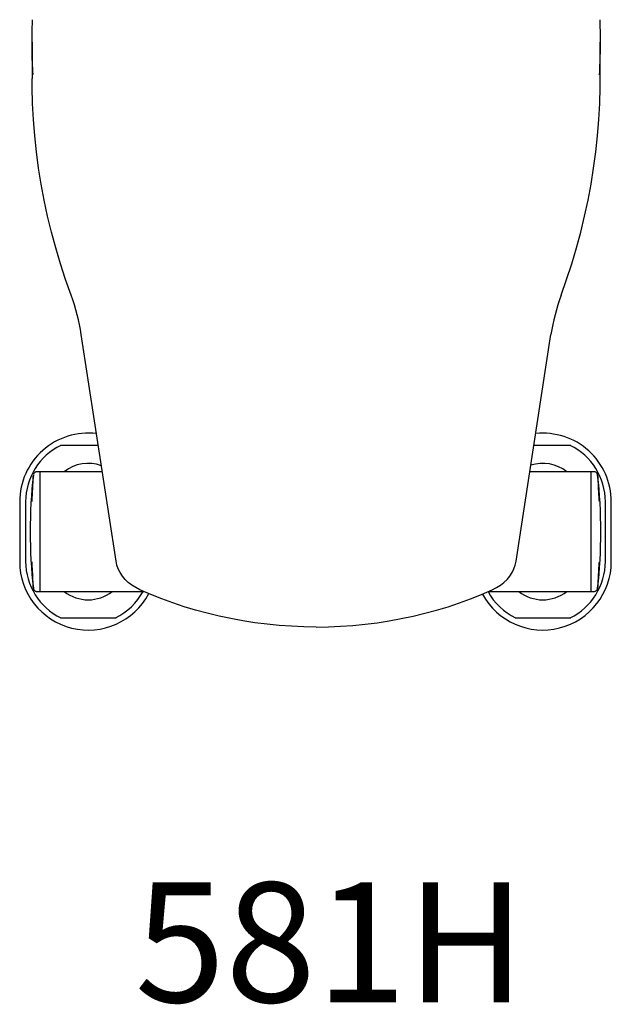
# Model space of a CAD drawing. Units: millimetres. Extents: x 28805 to 30421, y 1795 to 4248.
# Drawn here: x 29366 to 29860, y 1795 to 2617 of the extents above; entities that cross this region are included whole.
import ezdxf
from ezdxf.enums import TextEntityAlignment as Align

# ---------------------------------------------------------------- set-up
doc = ezdxf.new("R2010")
doc.units = ezdxf.units.MM
doc.styles.add('Annotative', font='arial.ttf')

# ---------------------------------------------------------------- blocks, each defined once
blk = doc.blocks.new('581H - 45-Degree Leg Press')
for p, q in [((-285.48, -327.09), (-285.48, -357.5)), ((189.41, -357.5), (189.41, -327.09)), ((-215.24, -760.73), (-244.28, -571.41)), ((119.17, -760.73), (148.2, -571.41)), ((-230.09, -663.93), (-261.36, -663.93)), ((164.29, -663.93), (134.02, -663.93)), ((-226.72, -685.93), (-281.38, -685.93)), ((-278.54, -785.93), (-278.54, -685.93)), ((184.3, -685.93), (130.64, -685.93)), ((181.46, -685.93), (181.46, -785.93)), ((-295.79, -710.93), (-295.79, -760.93)), ((-290.79, -710.93), (-290.79, -760.93)), ((193.71, -760.93), (193.71, -710.93)), ((198.71, -760.93), (198.71, -710.93)), ((-281.38, -785.93), (-192.14, -785.93)), ((96.06, -785.93), (184.3, -785.93)), ((-261.36, -807.93), (-215.71, -807.93)), ((118.64, -807.93), (164.29, -807.93))]:
    blk.add_line(p, q)
at = {"flags": 128}
for points in [[(-252.84, -538.35), (-257.46, -525.31), (-261.74, -512.19), (-265.66, -499.01), (-269.23, -485.76), (-272.46, -472.45), (-275.32, -459.1), (-277.84, -445.7), (-280, -432.26), (-281.8, -418.78), (-283.24, -405.28), (-284.33, -391.76), (-285.06, -378.22), (-285.43, -364.68), (-285.48, -357.5)], [(156.77, -538.35), (161.39, -525.31), (165.66, -512.19), (169.59, -499.01), (173.16, -485.76), (176.38, -472.45), (179.25, -459.1), (181.76, -445.7), (183.92, -432.26), (185.73, -418.78), (187.17, -405.28), (188.26, -391.76), (188.99, -378.22), (189.36, -364.68), (189.41, -357.5)], [(-244.28, -571.41), (-244.98, -567.22), (-245.78, -563.05), (-246.69, -558.89), (-247.71, -554.74), (-248.84, -550.61), (-250.07, -546.5), (-251.4, -542.42), (-252.84, -538.35)], [(156.77, -538.35), (155.33, -542.42), (153.99, -546.5), (152.76, -550.61), (151.64, -554.74), (150.62, -558.89), (149.71, -563.05), (148.9, -567.22), (148.2, -571.41)], [(-195.3, -784.52), (-198.79, -782.74), (-202.03, -780.69), (-204.99, -778.39), (-207.63, -775.85), (-209.93, -773.11), (-211.86, -770.2), (-213.4, -767.14), (-214.53, -763.97), (-215.24, -760.73)], [(99.23, -784.52), (102.72, -782.74), (105.96, -780.69), (108.92, -778.39), (111.56, -775.85), (113.86, -773.11), (115.79, -770.2), (117.32, -767.14), (118.46, -763.97), (119.17, -760.73)], [(-48.04, -815.64), (-58.31, -815.48), (-68.56, -815.03), (-78.79, -814.31), (-88.98, -813.31), (-99.13, -812.03), (-109.21, -810.47), (-119.22, -808.65), (-129.15, -806.55), (-138.98, -804.18), (-148.7, -801.55), (-158.3, -798.66), (-167.77, -795.5), (-177.11, -792.09), (-186.28, -788.43), (-195.3, -784.52)], [(-48.04, -815.64), (-37.77, -815.48), (-27.51, -815.03), (-17.28, -814.31), (-7.09, -813.31), (3.06, -812.03), (13.14, -810.47), (23.15, -808.65), (33.07, -806.55), (42.9, -804.18), (52.63, -801.55), (62.23, -798.66), (71.7, -795.5), (81.03, -792.09), (90.21, -788.43), (99.23, -784.52)]]:
    blk.add_lwpolyline(points, dxfattribs=at)
for centre, radius, start, end in [((-238.54, -710.93), 57.25, 83.03737, 180), ((141.46, -710.93), 57.25, 0, 95.93767), ((-238.54, -710.93), 52.25, 115.90475, 180), ((141.46, -710.93), 52.25, 0, 64.09525), ((-238.54, -710.93), 32, 69.79986, 128.62483), ((141.46, -710.93), 32, 51.37517, 108.19714), ((132.13, -735.93), 419.17, 173.52407, 186.47579), ((-229.2, -735.93), 419.17, 353.52407, 6.47579), ((-238.54, -760.93), 57.25, 180, 332.08312), ((-238.54, -760.93), 52.25, 180, 244.09525), ((141.46, -760.93), 57.25, 208.30689, 0), ((141.46, -760.93), 52.25, 295.90475, 0), ((-238.54, -760.93), 32, 231.37517, 308.62483), ((-238.54, -760.93), 52.25, 295.90475, 331.41455), ((141.46, -760.93), 52.25, 208.79808, 244.09525), ((141.46, -760.93), 32, 231.37517, 308.62483)]:
    blk.add_arc(centre, radius, start, end)
for points, knots in [([(-284.65, -354.02), (-284.99, -347.3), (-285.74, -332.12), (-285.35, -316.82), (-285.13, -308.29)], [0, 0, 0, 0, 0.4433618, 1, 1, 1, 1]), ([(189.06, -308.29), (189.27, -316.6), (189.66, -332.05), (188.93, -347.37), (188.59, -354.45)], [0, 0, 0, 0, 0.537642, 1, 1, 1, 1]), ([(-261.48, -663.43), (-261.48, -663.43), (-261.47, -663.47), (-261.45, -663.56), (-261.41, -663.7), (-261.39, -663.83), (-261.37, -663.91), (-261.36, -663.92), (-261.36, -663.93)], [0, 0, 0, 0, 0.008559, 0.158855, 0.374102, 0.584267, 0.792093, 1, 1, 1, 1]), ([(164.4, -663.43), (164.4, -663.43), (164.39, -663.47), (164.37, -663.56), (164.34, -663.7), (164.31, -663.83), (164.29, -663.91), (164.29, -663.92), (164.29, -663.93)], [0, 0, 0, 0, 0.008559, 0.158855, 0.374102, 0.584267, 0.792093, 1, 1, 1, 1]), ([(-285.49, -710.75), (-285.44, -709.96), (-285.32, -707.96), (-285.14, -704.73), (-284.95, -701.24), (-284.79, -697.98), (-284.65, -695.11), (-284.53, -692.67), (-284.45, -690.75), (-284.39, -689.4), (-284.36, -688.66), (-284.36, -688.65), (-284.36, -688.65)], [0, 0, 0, 0, 0.067387, 0.173206, 0.282097, 0.387873, 0.496715, 0.602523, 0.711392, 0.817257, 0.926179, 1, 1, 1, 1]), ([(-281.38, -685.96), (-281.52, -685.95), (-281.95, -685.93), (-282.61, -686.16), (-283.25, -686.55), (-283.71, -687.02), (-284.02, -687.48), (-284.21, -687.91), (-284.28, -688.18), (-284.31, -688.3)], [0, 0, 0, 0, 0.102377, 0.316422, 0.498287, 0.656934, 0.794207, 0.909478, 1, 1, 1, 1]), ([(187.24, -688.3), (187.17, -688.07), (187.01, -687.52), (186.49, -686.8), (185.75, -686.25), (185, -685.96), (184.5, -685.96), (184.31, -685.96)], [0, 0, 0, 0, 0.176483, 0.421722, 0.637901, 0.853946, 1, 1, 1, 1]), ([(187.28, -688.65), (187.28, -688.63), (187.28, -688.55), (187.3, -689.04), (187.35, -690.13), (187.42, -691.84), (187.52, -694.09), (187.65, -696.8), (187.81, -699.93), (187.99, -703.34), (188.19, -706.99), (188.34, -709.48), (188.42, -710.75)], [0, 0, 0, 0, 0.031575, 0.14046, 0.246327, 0.355257, 0.461173, 0.570166, 0.676111, 0.785143, 0.89103, 1, 1, 1, 1]), ([(-284.36, -783.2), (-284.36, -783.22), (-284.35, -783.3), (-284.37, -782.81), (-284.42, -781.72), (-284.5, -780.01), (-284.6, -777.76), (-284.73, -775.05), (-284.88, -771.92), (-285.06, -768.51), (-285.27, -764.86), (-285.41, -762.37), (-285.49, -761.11)], [0, 0, 0, 0, 0.031575, 0.14046, 0.246327, 0.355257, 0.461173, 0.570166, 0.676111, 0.785143, 0.89103, 1, 1, 1, 1]), ([(188.42, -761.11), (188.37, -761.89), (188.25, -763.89), (188.07, -767.12), (187.88, -770.61), (187.71, -773.87), (187.57, -776.74), (187.46, -779.18), (187.37, -781.1), (187.32, -782.45), (187.28, -783.19), (187.28, -783.2), (187.28, -783.2)], [0, 0, 0, 0, 0.067387, 0.173206, 0.282097, 0.387873, 0.496715, 0.602523, 0.711392, 0.817257, 0.926179, 1, 1, 1, 1]), ([(-284.31, -783.55), (-284.24, -783.78), (-284.08, -784.33), (-283.56, -785.05), (-282.82, -785.6), (-282.07, -785.89), (-281.58, -785.89), (-281.38, -785.89)], [0, 0, 0, 0, 0.176483, 0.421722, 0.637901, 0.853946, 1, 1, 1, 1]), ([(184.3, -785.89), (184.44, -785.9), (184.87, -785.92), (185.53, -785.69), (186.18, -785.3), (186.64, -784.83), (186.95, -784.37), (187.14, -783.94), (187.21, -783.67), (187.24, -783.55)], [0, 0, 0, 0, 0.102377, 0.316422, 0.498287, 0.656934, 0.794207, 0.909478, 1, 1, 1, 1]), ([(-261.36, -807.93), (-261.36, -807.93), (-261.37, -807.94), (-261.39, -808.02), (-261.41, -808.15), (-261.45, -808.29), (-261.47, -808.38), (-261.48, -808.42), (-261.48, -808.43)], [0, 0, 0, 0, 0.207907, 0.415733, 0.625898, 0.841145, 0.991441, 1, 1, 1, 1]), ([(-215.71, -807.93), (-215.71, -807.93), (-215.71, -807.94), (-215.69, -808.02), (-215.66, -808.15), (-215.63, -808.29), (-215.61, -808.38), (-215.6, -808.42), (-215.6, -808.43)], [0, 0, 0, 0, 0.207907, 0.415733, 0.625898, 0.841145, 0.991441, 1, 1, 1, 1]), ([(118.64, -807.93), (118.64, -807.93), (118.63, -807.94), (118.61, -808.02), (118.59, -808.15), (118.55, -808.29), (118.53, -808.38), (118.52, -808.42), (118.52, -808.43)], [0, 0, 0, 0, 0.207907, 0.415733, 0.625898, 0.841145, 0.991441, 1, 1, 1, 1]), ([(164.29, -807.93), (164.29, -807.93), (164.29, -807.94), (164.31, -808.02), (164.34, -808.15), (164.37, -808.29), (164.39, -808.38), (164.4, -808.42), (164.4, -808.43)], [0, 0, 0, 0, 0.207907, 0.415733, 0.625898, 0.841145, 0.991441, 1, 1, 1, 1])]:
    blk.add_open_spline(points, degree=3, knots=knots)
at = {"style": 'Annotative'}
blk.add_attdef('581H', text='', height=100, dxfattribs=at).set_placement((-36.4, -1079.04), align=Align.MIDDLE_CENTER)

msp = doc.modelspace()

# ---------------------------------------------------------------- block references
msp.add_blockref('581H - 45-Degree Leg Press', (29661.58, 2925.34)).add_auto_attribs({'581H': '581H'})

doc.saveas('drawing.dxf')
